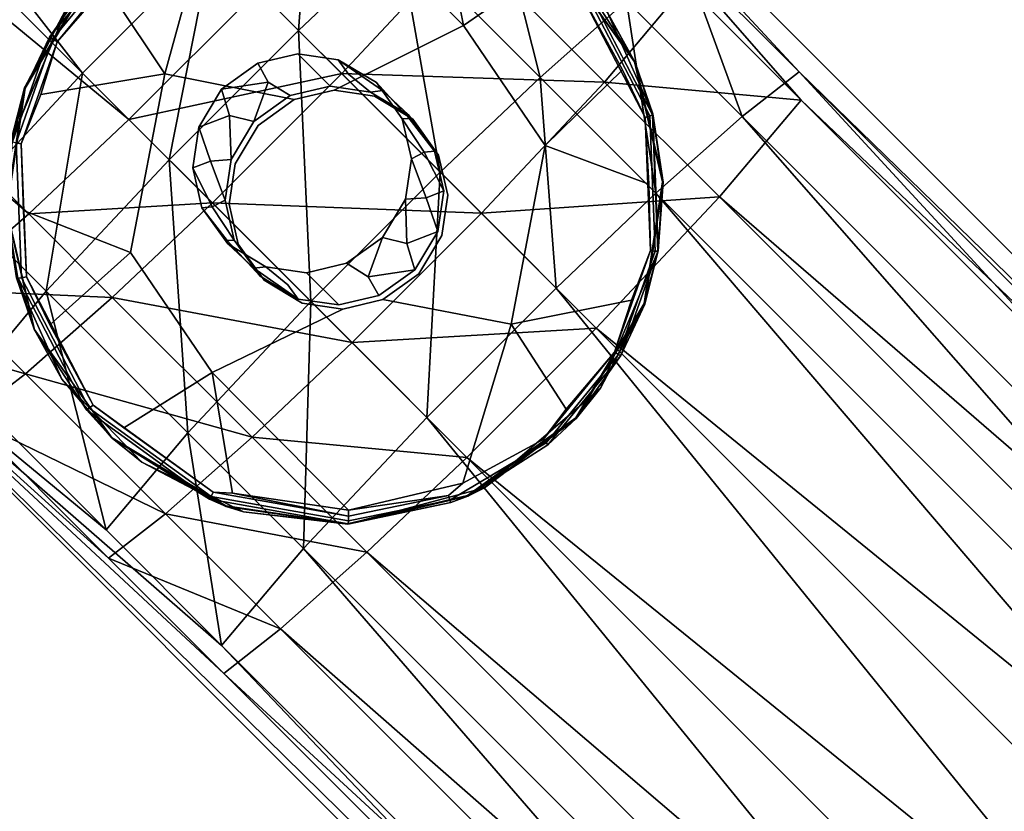
# Model space of a CAD drawing. Units: inches. Extents: x -8.1 to 14.7, y -14 to 8.1.
# Drawn here: x -3.4 to -2.7, y 2.7 to 3.3 of the extents above; entities that cross this region are included whole.
import ezdxf

# ---------------------------------------------------------------- set-up
doc = ezdxf.new("R2010")
doc.units = ezdxf.units.IN
doc.header["$MEASUREMENT"] = 0
doc.layers.add('SEAT-LEGMETAL', color=5, linetype='Continuous')
doc.layers.add('SEAT-SEAT', color=5, linetype='Continuous')

msp = doc.modelspace()

# ---------------------------------------------------------------- linework, layer by layer
at = {"layer": 'SEAT-LEGMETAL'}
for points in [[(-4.0077, 4.10058, 28.67215), (-4.10058, 4.00769, 28.67215), (-3.35434, 3.26145, 28.56042)], [(-3.26146, 3.35433, 28.56041), (-4.0077, 4.10058, 28.67215), (-3.35434, 3.26145, 28.56042)], [(-3.35434, 3.26145, 28.56042), (-4.10058, 4.00769, 28.67215), (-3.44242, 3.1668, 28.62085)], [(-4.11588, 3.88315, 29.24354), (-4.04221, 3.94933, 29.28267), (-3.321, 3.22812, 29.17468)], [(-3.321, 3.22812, 29.17468), (-4.04221, 3.94933, 29.28267), (-3.22812, 3.32101, 29.17468)], [(-4.18145, 3.83154, 29.17055), (-4.11588, 3.88315, 29.24354), (-3.39306, 3.16033, 29.13531)], [(-3.39306, 3.16033, 29.13531), (-4.11588, 3.88315, 29.24354), (-3.321, 3.22812, 29.17468)], [(-3.39306, 3.16033, 29.13531), (-3.45564, 3.10573, 29.06187), (-4.18145, 3.83154, 29.17055)], [(-2.83948, 3.26221, 28.74431), (-2.01141, 2.45683, 28.77742), (-3.1287, 3.57412, 28.87428)], [(-2.83948, 3.26221, 28.74431), (-3.1287, 3.57412, 28.87428), (-2.92248, 3.34521, 28.75219)], [(-2.83795, 3.24207, 28.97549), (-2.92065, 3.32478, 28.98335), (-3.1287, 3.57412, 28.87428)], [(-2.83795, 3.24207, 28.97549), (-3.1287, 3.57412, 28.87428), (-2.01141, 2.45683, 28.77742)], [(-3.18939, 3.42212, 28.59979), (-3.26146, 3.35433, 28.56041), (-3.19919, 3.29208, 28.5539)], [(-3.19919, 3.29208, 28.5539), (-3.12728, 3.36001, 28.59329), (-3.18939, 3.42212, 28.59979)], [(-3.0256, 3.25834, 28.58328), (-3.06498, 3.41489, 28.66675), (-3.12728, 3.36001, 28.59329)], [(-2.96348, 3.31339, 28.65676), (-3.06498, 3.41489, 28.66675), (-3.0256, 3.25834, 28.58328)], [(-3.26146, 3.35433, 28.56041), (-3.35434, 3.26145, 28.56042), (-3.29208, 3.19919, 28.5539)], [(-3.19919, 3.29208, 28.5539), (-3.26146, 3.35433, 28.56041), (-3.29208, 3.19919, 28.5539)], [(-3.16817, 3.26106, 29.16841), (-3.22812, 3.32101, 29.17468), (-3.07985, 3.35547, 29.10794)], [(-3.19919, 3.29208, 28.5539), (-3.09743, 3.19031, 28.54388), (-3.12728, 3.36001, 28.59329)], [(-3.16817, 3.26106, 29.16841), (-3.07985, 3.35547, 29.10794), (-2.97938, 3.25501, 29.09806)], [(-3.09743, 3.19031, 28.54388), (-3.0256, 3.25834, 28.58328), (-3.12728, 3.36001, 28.59329)], [(-2.97938, 3.25501, 29.09806), (-3.07985, 3.35547, 29.10794), (-2.92065, 3.32478, 28.98335)], [(-2.88036, 3.23026, 28.64887), (-2.92248, 3.34521, 28.75219), (-2.96348, 3.31339, 28.65676)], [(-2.83948, 3.26221, 28.74431), (-2.92248, 3.34521, 28.75219), (-2.88036, 3.23026, 28.64887)], [(-2.97938, 3.25501, 29.09806), (-2.92065, 3.32478, 28.98335), (-2.83795, 3.24207, 28.97549)], [(-3.321, 3.22812, 29.17468), (-3.22812, 3.32101, 29.17468), (-3.16817, 3.26106, 29.16841)], [(-2.96348, 3.31339, 28.65676), (-3.0256, 3.25834, 28.58328), (-2.94238, 3.17512, 28.57538)], [(-2.88036, 3.23026, 28.64887), (-2.96348, 3.31339, 28.65676), (-2.94238, 3.17512, 28.57538)], [(-3.19919, 3.29208, 28.5539), (-3.29208, 3.19919, 28.5539), (-3.19031, 3.09742, 28.54388)], [(-3.19031, 3.09742, 28.54388), (-3.09743, 3.19031, 28.54388), (-3.19919, 3.29208, 28.5539)], [(-3.35434, 3.26145, 28.56042), (-3.44242, 3.1668, 28.62085), (-3.3804, 3.10477, 28.61436)], [(-3.29208, 3.19919, 28.5539), (-3.35434, 3.26145, 28.56042), (-3.3804, 3.10477, 28.61436)], [(-1.98542, 2.33532, 28.57733), (-2.83948, 3.26221, 28.74431), (-2.88036, 3.23026, 28.64887)], [(-1.94585, 2.36857, 28.67287), (-2.01141, 2.45683, 28.77742), (-2.83948, 3.26221, 28.74431)], [(-1.94585, 2.36857, 28.67287), (-2.83948, 3.26221, 28.74431), (-1.98542, 2.33532, 28.57733)], [(-3.26106, 3.16817, 29.16841), (-3.321, 3.22812, 29.17468), (-3.16817, 3.26106, 29.16841)], [(-3.26106, 3.16817, 29.16841), (-3.16817, 3.26106, 29.16841), (-3.06784, 3.16073, 29.15853)], [(-3.06784, 3.16073, 29.15853), (-3.16817, 3.26106, 29.16841), (-2.97938, 3.25501, 29.09806)], [(-3.01417, 3.10704, 28.53597), (-3.0256, 3.25834, 28.58328), (-3.09743, 3.19031, 28.54388)], [(-3.06784, 3.16073, 29.15853), (-2.97938, 3.25501, 29.09806), (-2.89682, 3.17245, 29.09022)], [(-2.94238, 3.17512, 28.57538), (-3.0256, 3.25834, 28.58328), (-3.01417, 3.10704, 28.53597)], [(-2.89682, 3.17245, 29.09022), (-2.97938, 3.25501, 29.09806), (-2.83795, 3.24207, 28.97549)], [(-2.89682, 3.17245, 29.09022), (-2.83795, 3.24207, 28.97549), (-1.94749, 2.35161, 28.90431)], [(-1.94749, 2.35161, 28.90431), (-2.83795, 3.24207, 28.97549), (-2.01141, 2.45683, 28.77742)], [(-3.39306, 3.16033, 29.13531), (-3.321, 3.22812, 29.17468), (-3.26106, 3.16817, 29.16841)], [(-2.04644, 2.27917, 28.50376), (-2.88036, 3.23026, 28.64887), (-2.94238, 3.17512, 28.57538)], [(-1.98542, 2.33532, 28.57733), (-2.88036, 3.23026, 28.64887), (-2.04644, 2.27917, 28.50376)], [(-3.29208, 3.19919, 28.5539), (-3.3804, 3.10477, 28.61436), (-3.27877, 3.00315, 28.60436)], [(-3.19031, 3.09742, 28.54388), (-3.29208, 3.19919, 28.5539), (-3.27877, 3.00315, 28.60436)], [(-3.19031, 3.09742, 28.54388), (-3.10705, 3.01416, 28.53598), (-3.09743, 3.19031, 28.54388)], [(-3.10705, 3.01416, 28.53598), (-3.01417, 3.10704, 28.53597), (-3.09743, 3.19031, 28.54388)], [(-2.89682, 3.17245, 29.09022), (-2.98536, 3.07825, 29.1507), (-3.06784, 3.16073, 29.15853)], [(-2.94238, 3.17512, 28.57538), (-3.01417, 3.10704, 28.53597), (-2.11767, 2.21055, 28.46431)], [(-2.89682, 3.17245, 29.09022), (-2.00794, 2.28356, 29.01916), (-2.98536, 3.07825, 29.1507)], [(-2.04644, 2.27917, 28.50376), (-2.94238, 3.17512, 28.57538), (-2.11767, 2.21055, 28.46431)], [(-1.94749, 2.35161, 28.90431), (-2.00794, 2.28356, 29.01916), (-2.89682, 3.17245, 29.09022)], [(-3.3804, 3.10477, 28.61436), (-3.44242, 3.1668, 28.62085), (-3.43886, 3.03473, 28.72904)], [(-3.26106, 3.16817, 29.16841), (-3.33297, 3.10023, 29.12902), (-3.39306, 3.16033, 29.13531)], [(-3.26106, 3.16817, 29.16841), (-3.16073, 3.06784, 29.15853), (-3.33297, 3.10023, 29.12902)], [(-3.06784, 3.16073, 29.15853), (-3.16073, 3.06784, 29.15853), (-3.26106, 3.16817, 29.16841)], [(-3.39306, 3.16033, 29.13531), (-3.33297, 3.10023, 29.12902), (-3.45564, 3.10573, 29.06187)], [(-3.06784, 3.16073, 29.15853), (-2.98536, 3.07825, 29.1507), (-3.16073, 3.06784, 29.15853)], [(-3.25445, 2.85033, 28.71118), (-3.3375, 2.93337, 28.71907), (-3.57412, 3.1287, 28.87428)], [(-3.25445, 2.85033, 28.71118), (-3.57412, 3.1287, 28.87428), (-2.45683, 2.01141, 28.77742)], [(-3.3375, 2.93337, 28.71907), (-3.43886, 3.03473, 28.72904), (-3.57412, 3.1287, 28.87428)], [(-3.57412, 3.1287, 28.87428), (-3.43649, 3.01376, 28.96015), (-3.33567, 2.91294, 28.95023)], [(-2.45683, 2.01141, 28.77742), (-3.57412, 3.1287, 28.87428), (-2.36201, 1.93928, 28.87115)], [(-2.36201, 1.93928, 28.87115), (-3.57412, 3.1287, 28.87428), (-3.25292, 2.8302, 28.94237)], [(-3.57412, 3.1287, 28.87428), (-3.33567, 2.91294, 28.95023), (-3.25292, 2.8302, 28.94237)], [(-3.39527, 3.04536, 29.05555), (-3.49723, 3.07449, 28.9665), (-3.45564, 3.10573, 29.06187)], [(-3.33297, 3.10023, 29.12902), (-3.39527, 3.04536, 29.05555), (-3.45564, 3.10573, 29.06187)], [(-2.21056, 2.11766, 28.46431), (-3.01417, 3.10704, 28.53597), (-3.10705, 3.01416, 28.53598)], [(-2.11767, 2.21055, 28.46431), (-3.01417, 3.10704, 28.53597), (-2.21056, 2.11766, 28.46431)], [(-3.3804, 3.10477, 28.61436), (-3.43886, 3.03473, 28.72904), (-3.3375, 2.93337, 28.71907)], [(-3.23255, 2.99981, 29.11914), (-3.39527, 3.04536, 29.05555), (-3.33297, 3.10023, 29.12902)], [(-3.27877, 3.00315, 28.60436), (-3.3804, 3.10477, 28.61436), (-3.3375, 2.93337, 28.71907)], [(-3.16073, 3.06784, 29.15853), (-3.23255, 2.99981, 29.11914), (-3.33297, 3.10023, 29.12902)], [(-3.19031, 3.09742, 28.54388), (-3.27877, 3.00315, 28.60436), (-3.19558, 2.91996, 28.59646)], [(-3.19558, 2.91996, 28.59646), (-3.10705, 3.01416, 28.53598), (-3.19031, 3.09742, 28.54388)], [(-2.98536, 3.07825, 29.1507), (-3.07824, 2.98536, 29.1507), (-3.16073, 3.06784, 29.15853)], [(-2.0973, 2.19019, 29.07971), (-3.07824, 2.98536, 29.1507), (-2.98536, 3.07825, 29.1507)], [(-2.00794, 2.28356, 29.01916), (-2.0973, 2.19019, 29.07971), (-2.98536, 3.07825, 29.1507)], [(-3.39527, 3.04536, 29.05555), (-3.43649, 3.01376, 28.96015), (-3.49723, 3.07449, 28.9665)], [(-3.07824, 2.98536, 29.1507), (-3.23255, 2.99981, 29.11914), (-3.16073, 3.06784, 29.15853)], [(-3.29467, 2.94476, 29.04565), (-3.43649, 3.01376, 28.96015), (-3.39527, 3.04536, 29.05555)], [(-3.23255, 2.99981, 29.11914), (-3.29467, 2.94476, 29.04565), (-3.39527, 3.04536, 29.05555)], [(-3.33567, 2.91294, 28.95023), (-3.43649, 3.01376, 28.96015), (-3.29467, 2.94476, 29.04565)], [(-3.19558, 2.91996, 28.59646), (-2.29992, 2.0243, 28.52486), (-3.10705, 3.01416, 28.53598)], [(-2.29992, 2.0243, 28.52486), (-2.21056, 2.11766, 28.46431), (-3.10705, 3.01416, 28.53598)], [(-3.27877, 3.00315, 28.60436), (-3.3375, 2.93337, 28.71907), (-3.25445, 2.85033, 28.71118)], [(-3.15002, 2.91728, 29.11129), (-3.29467, 2.94476, 29.04565), (-3.23255, 2.99981, 29.11914)], [(-3.19558, 2.91996, 28.59646), (-3.27877, 3.00315, 28.60436), (-3.25445, 2.85033, 28.71118)], [(-3.07824, 2.98536, 29.1507), (-3.15002, 2.91728, 29.11129), (-3.23255, 2.99981, 29.11914)], [(-2.19018, 2.09731, 29.07971), (-3.15002, 2.91728, 29.11129), (-3.07824, 2.98536, 29.1507)], [(-2.0973, 2.19019, 29.07971), (-2.19018, 2.09731, 29.07971), (-3.07824, 2.98536, 29.1507)], [(-3.33567, 2.91294, 28.95023), (-3.29467, 2.94476, 29.04565), (-3.21204, 2.86214, 29.0378)], [(-3.21204, 2.86214, 29.0378), (-3.29467, 2.94476, 29.04565), (-3.15002, 2.91728, 29.11129)], [(-3.19558, 2.91996, 28.59646), (-3.25445, 2.85033, 28.71118), (-2.36037, 1.95624, 28.63971)], [(-3.21204, 2.86214, 29.0378), (-3.15002, 2.91728, 29.11129), (-2.26142, 2.02868, 29.04027)], [(-2.36037, 1.95624, 28.63971), (-2.29992, 2.0243, 28.52486), (-3.19558, 2.91996, 28.59646)], [(-2.26142, 2.02868, 29.04027), (-3.15002, 2.91728, 29.11129), (-2.19018, 2.09731, 29.07971)], [(-3.33567, 2.91294, 28.95023), (-3.21204, 2.86214, 29.0378), (-3.25292, 2.8302, 28.94237)], [(-2.32244, 1.97253, 28.96669), (-3.25292, 2.8302, 28.94237), (-3.21204, 2.86214, 29.0378)], [(-2.32244, 1.97253, 28.96669), (-3.21204, 2.86214, 29.0378), (-2.26142, 2.02868, 29.04027)], [(-2.36037, 1.95624, 28.63971), (-3.25445, 2.85033, 28.71118), (-2.45683, 2.01141, 28.77742)], [(-2.36201, 1.93928, 28.87115), (-3.25292, 2.8302, 28.94237), (-2.32244, 1.97253, 28.96669)]]:
    msp.add_3dface(points, dxfattribs=at)
at = {"layer": 'SEAT-SEAT'}
for points, invisible_edges in [([(-3.33208, 3.54849, 29.21799), (-4.20251, 4.48215, 29.36464), (-3.63938, 3.22427, 29.21799)], 15), ([(-2.57769, 4.01998, 29.21807), (-2.97469, 3.81615, 29.21801), (-2.13063, 2.73493, 29.11259)], 15), ([(-3.0426, 2.94972, 29.40025), (-4.40367, 3.24525, 29.52585), (-3.96542, 3.84306, 29.52585)], 15), ([(-2.60884, 3.30891, 29.40025), (-3.0426, 2.94972, 29.40025), (-3.96542, 3.84306, 29.52585)], 15), ([(-2.97469, 3.81615, 29.21801), (-3.33208, 3.54849, 29.21799), (-2.38563, 2.54092, 29.11258)], 15), ([(-2.13063, 2.73493, 29.11259), (-2.97469, 3.81615, 29.21801), (-2.38563, 2.54092, 29.11258)], 15), ([(-3.33208, 3.54849, 29.21799), (-3.63938, 3.22427, 29.21799), (-2.60649, 2.30857, 29.11258)], 15), ([(-2.38563, 2.54092, 29.11258), (-3.33208, 3.54849, 29.21799), (-2.60649, 2.30857, 29.11258)], 15), ([(-3.20526, 3.24526, 29.43285), (-3.26893, 3.38893, 29.44306), (-3.18282, 3.40914, 29.43981)], 13), ([(-3.20526, 3.24526, 29.43285), (-3.18282, 3.40914, 29.43981), (-3.17655, 3.252, 29.43177)], 3), ([(-3.17655, 3.252, 29.43177), (-3.18282, 3.40914, 29.43981), (-3.1474, 3.2477, 29.43012)], 3), ([(-3.1474, 3.2477, 29.43012), (-3.18282, 3.40914, 29.43981), (-3.09538, 3.39626, 29.43488)], 13), ([(-3.29535, 3.26084, 29.48869), (-3.17366, 3.24909, 29.49068), (-3.18113, 3.39685, 29.46452)], 15), ([(-3.29535, 3.26084, 29.48869), (-3.18113, 3.39685, 29.46452), (-3.26322, 3.37758, 29.46761)], 1), ([(-3.18113, 3.39685, 29.46452), (-3.17366, 3.24909, 29.49068), (-3.08073, 3.29557, 29.47983)], 1), ([(-3.1474, 3.2477, 29.43012), (-3.09538, 3.39626, 29.43488), (-3.12006, 3.23133, 29.42797)], 3), ([(-3.12006, 3.23133, 29.42797), (-3.09538, 3.39626, 29.43488), (-3.01337, 3.34715, 29.42842)], 13), ([(-3.2312, 3.22663, 29.43321), (-3.34676, 3.33305, 29.44414), (-3.26893, 3.38893, 29.44306)], 13), ([(-3.2312, 3.22663, 29.43321), (-3.26893, 3.38893, 29.44306), (-3.20526, 3.24526, 29.43285)], 3), ([(-3.08073, 3.29557, 29.47983), (-3.01963, 3.33776, 29.45365), (-3.0978, 3.38457, 29.45981)], 2), ([(-3.26322, 3.37758, 29.46761), (-3.33739, 3.32433, 29.46864), (-3.29535, 3.26084, 29.48869)], 1), ([(-3.32557, 3.35124, 29.45698), (-3.37806, 3.2871, 29.45641), (-3.32385, 3.34927, 29.46192)], 2), ([(-3.32385, 3.34927, 29.46192), (-3.37806, 3.2871, 29.45641), (-3.37584, 3.28575, 29.46136)], 1), ([(-3.32385, 3.34927, 29.46192), (-3.37584, 3.28575, 29.46136), (-3.32129, 3.34633, 29.46594)], 2), ([(-3.32129, 3.34633, 29.46594), (-3.37584, 3.28575, 29.46136), (-3.37248, 3.28379, 29.46538)], 1), ([(-3.12006, 3.23133, 29.42797), (-3.01337, 3.34715, 29.42842), (-3.10151, 3.20543, 29.42578)], 3), ([(-3.10151, 3.20543, 29.42578), (-3.01337, 3.34715, 29.42842), (-2.95769, 3.26946, 29.42185)], 13), ([(-3.24763, 3.19925, 29.43267), (-3.39607, 3.25092, 29.44253), (-3.34676, 3.33305, 29.44414)], 13), ([(-3.24763, 3.19925, 29.43267), (-3.34676, 3.33305, 29.44414), (-3.2312, 3.22663, 29.43321)], 3), ([(-2.96654, 3.26371, 29.44739), (-3.01963, 3.33776, 29.45365), (-3.08073, 3.29557, 29.47983)], 13), ([(-3.01963, 3.33776, 29.45365), (-2.96654, 3.26371, 29.44739), (-2.99796, 3.32172, 29.4488)], 1), ([(-2.99543, 3.32427, 29.44452), (-2.94683, 3.23069, 29.43752), (-2.99396, 3.326, 29.4394)], 2), ([(-2.99396, 3.326, 29.4394), (-2.94683, 3.23069, 29.43752), (-2.94489, 3.23151, 29.43233)], 1), ([(-3.29535, 3.26084, 29.48869), (-3.33739, 3.32433, 29.46864), (-3.38438, 3.24604, 29.4671)], 2), ([(-3.33739, 3.32433, 29.46864), (-3.37248, 3.28379, 29.46538), (-3.38438, 3.24604, 29.4671)], 12), ([(-2.99796, 3.32172, 29.4488), (-2.95011, 3.22958, 29.44191), (-2.99543, 3.32427, 29.44452)], 2), ([(-2.99543, 3.32427, 29.44452), (-2.95011, 3.22958, 29.44191), (-2.94683, 3.23069, 29.43752)], 1), ([(-2.60884, 3.30891, 29.40025), (-2.33468, 2.9626, 29.36831), (-3.0426, 2.94972, 29.40025)], 15), ([(-3.08073, 3.29557, 29.47983), (-3.17366, 3.24909, 29.49068), (-3.1445, 3.2448, 29.48903)], 12), ([(-3.08073, 3.29557, 29.47983), (-3.1445, 3.2448, 29.48903), (-3.11717, 3.22843, 29.48688)], 13), ([(-3.11717, 3.22843, 29.48688), (-3.09861, 3.20253, 29.48469), (-3.08073, 3.29557, 29.47983)], 14), ([(-3.08073, 3.29557, 29.47983), (-3.09861, 3.20253, 29.48469), (-3.02204, 3.20931, 29.47269)], 3), ([(-3.08073, 3.29557, 29.47983), (-3.02204, 3.20931, 29.47269), (-2.96654, 3.26371, 29.44739)], 12), ([(-3.37806, 3.2871, 29.45641), (-3.40459, 3.21207, 29.45402), (-3.37584, 3.28575, 29.46136)], 2), ([(-3.37584, 3.28575, 29.46136), (-3.40459, 3.21207, 29.45402), (-3.40211, 3.21144, 29.45899)], 1), ([(-3.37584, 3.28575, 29.46136), (-3.40211, 3.21144, 29.45899), (-3.37248, 3.28379, 29.46538)], 2), ([(-3.37248, 3.28379, 29.46538), (-3.40211, 3.21144, 29.45899), (-3.39834, 3.21063, 29.46305)], 1), ([(-3.19976, 3.27521, 28.96047), (-3.22847, 3.26847, 28.96155), (-3.17655, 3.252, 29.43177)], 2), ([(-3.1935, 3.11806, 28.95242), (-3.22847, 3.26847, 28.96155), (-3.19976, 3.27521, 28.96047)], 13), ([(-3.1935, 3.11806, 28.95242), (-3.19976, 3.27521, 28.96047), (-3.16479, 3.1248, 28.95134)], 3), ([(-3.16479, 3.1248, 28.95134), (-3.19976, 3.27521, 28.96047), (-3.17062, 3.27091, 28.95882)], 13), ([(-3.19976, 3.27521, 28.96047), (-3.17655, 3.252, 29.43177), (-3.16324, 3.26064, 29.19474)], 14), ([(-3.17062, 3.27091, 28.95882), (-3.19976, 3.27521, 28.96047), (-3.16324, 3.26064, 29.19474)], 2), ([(-3.22847, 3.26847, 28.96155), (-3.22264, 3.12235, 28.95407), (-3.25441, 3.24984, 28.96191)], 3), ([(-3.17655, 3.252, 29.43177), (-3.22847, 3.26847, 28.96155), (-3.22092, 3.25492, 29.1973)], 13), ([(-3.22264, 3.12235, 28.95407), (-3.22847, 3.26847, 28.96155), (-3.1935, 3.11806, 28.95242)], 3), ([(-3.16479, 3.1248, 28.95134), (-3.17062, 3.27091, 28.95882), (-3.13885, 3.14342, 28.95098)], 3), ([(-3.13885, 3.14342, 28.95098), (-3.17062, 3.27091, 28.95882), (-3.14328, 3.25454, 28.95667)], 13), ([(-3.13886, 3.24881, 29.19296), (-3.17062, 3.27091, 28.95882), (-3.16324, 3.26064, 29.19474)], 12), ([(-3.10151, 3.20543, 29.42578), (-2.95769, 3.26946, 29.42185), (-3.09484, 3.17674, 29.42404)], 3), ([(-3.09484, 3.17674, 29.42404), (-2.95769, 3.26946, 29.42185), (-2.93767, 3.18339, 29.41663)], 13), ([(-2.96654, 3.26371, 29.44739), (-3.02204, 3.20931, 29.47269), (-2.94747, 3.18168, 29.44241)], 12), ([(-2.96654, 3.26371, 29.44739), (-2.94747, 3.18168, 29.44241), (-2.95011, 3.22958, 29.44191)], 1), ([(-3.29535, 3.26084, 29.48869), (-3.38438, 3.24604, 29.4671), (-3.31984, 3.13257, 29.48358)], 2), ([(-3.31984, 3.13257, 29.48358), (-3.24473, 3.19635, 29.49159), (-3.29535, 3.26084, 29.48869)], 3), ([(-3.20236, 3.24235, 29.49176), (-3.17366, 3.24909, 29.49068), (-3.29535, 3.26084, 29.48869)], 2), ([(-3.29535, 3.26084, 29.48869), (-3.24473, 3.19635, 29.49159), (-3.22829, 3.22373, 29.49212)], 13), ([(-3.29535, 3.26084, 29.48869), (-3.22829, 3.22373, 29.49212), (-3.20236, 3.24235, 29.49176)], 1), ([(-3.25441, 3.24984, 28.96191), (-3.24869, 3.23104, 29.1975), (-3.22092, 3.25492, 29.1973)], 2), ([(-3.2312, 3.22663, 29.43321), (-3.22092, 3.25492, 29.1973), (-3.24869, 3.23104, 29.1975)], 2), ([(-3.17655, 3.252, 29.43177), (-3.22092, 3.25492, 29.1973), (-3.20526, 3.24526, 29.43285)], 1), ([(-3.16324, 3.26064, 29.19474), (-3.17655, 3.252, 29.43177), (-3.1474, 3.2477, 29.43012)], 1), ([(-3.16324, 3.26064, 29.19474), (-3.1474, 3.2477, 29.43012), (-3.13886, 3.24881, 29.19296)], 12), ([(-3.13885, 3.14342, 28.95098), (-3.14328, 3.25454, 28.95667), (-3.1224, 3.1708, 28.95152)], 3), ([(-3.1224, 3.1708, 28.95152), (-3.14328, 3.25454, 28.95667), (-3.11805, 3.19995, 28.95274)], 3), ([(-3.11805, 3.19995, 28.95274), (-3.14328, 3.25454, 28.95667), (-3.12471, 3.22864, 28.95448)], 1), ([(-3.11967, 3.22892, 29.19104), (-3.14328, 3.25454, 28.95667), (-3.13886, 3.24881, 29.19296)], 12), ([(-3.252, 3.1701, 29.43145), (-3.40916, 3.16345, 29.43887), (-3.39607, 3.25092, 29.44253)], 13), ([(-3.252, 3.1701, 29.43145), (-3.39607, 3.25092, 29.44253), (-3.24763, 3.19925, 29.43267)], 3), ([(-3.25441, 3.24984, 28.96191), (-3.24997, 3.13872, 28.95622), (-3.27085, 3.22247, 28.96137)], 3), ([(-3.25441, 3.24984, 28.96191), (-3.22264, 3.12235, 28.95407), (-3.24997, 3.13872, 28.95622)], 13), ([(-3.19653, 3.09624, 29.48428), (-3.17366, 3.24909, 29.49068), (-3.20236, 3.24235, 29.49176)], 13), ([(-3.16739, 3.09194, 29.48263), (-3.17366, 3.24909, 29.49068), (-3.19653, 3.09624, 29.48428)], 3), ([(-3.16739, 3.09194, 29.48263), (-3.1445, 3.2448, 29.48903), (-3.17366, 3.24909, 29.49068)], 13), ([(-3.13886, 3.24881, 29.19296), (-3.12006, 3.23133, 29.42797), (-3.11967, 3.22892, 29.19104)], 12), ([(-4.40367, 3.24525, 29.52585), (-3.37652, 2.49644, 29.40025), (-4.63186, 2.72747, 29.52585)], 15), ([(-3.0426, 2.94972, 29.40025), (-3.37652, 2.49644, 29.40025), (-4.40367, 3.24525, 29.52585)], 15), ([(-3.38438, 3.24604, 29.4671), (-3.39834, 3.21063, 29.46305), (-3.39687, 3.16268, 29.46361)], 12), ([(-3.31984, 3.13257, 29.48358), (-3.38438, 3.24604, 29.4671), (-3.39687, 3.16268, 29.46361)], 3), ([(-3.22387, 3.11261, 29.48643), (-3.20236, 3.24235, 29.49176), (-3.22829, 3.22373, 29.49212)], 13), ([(-3.19653, 3.09624, 29.48428), (-3.20236, 3.24235, 29.49176), (-3.22387, 3.11261, 29.48643)], 3), ([(-3.13867, 3.09868, 29.48155), (-3.1445, 3.2448, 29.48903), (-3.16739, 3.09194, 29.48263)], 3), ([(-3.1445, 3.2448, 29.48903), (-3.13867, 3.09868, 29.48155), (-3.11717, 3.22843, 29.48688)], 3), ([(-3.27085, 3.22247, 28.96137), (-3.26254, 3.19816, 29.19656), (-3.24869, 3.23104, 29.1975)], 2), ([(-3.24763, 3.19925, 29.43267), (-3.24869, 3.23104, 29.1975), (-3.26254, 3.19816, 29.19656)], 2), ([(-3.11717, 3.22843, 29.48688), (-3.13867, 3.09868, 29.48155), (-3.11274, 3.11731, 29.48119)], 13), ([(-3.10882, 3.20466, 29.18931), (-3.12471, 3.22864, 28.95448), (-3.11967, 3.22892, 29.19104)], 12), ([(-3.11967, 3.22892, 29.19104), (-3.10151, 3.20543, 29.42578), (-3.10882, 3.20466, 29.18931)], 12), ([(-3.11717, 3.22843, 29.48688), (-3.11274, 3.11731, 29.48119), (-3.09861, 3.20253, 29.48469)], 3), ([(-2.95011, 3.22958, 29.44191), (-2.9463, 3.13402, 29.43701), (-2.94683, 3.23069, 29.43752)], 2), ([(-2.94683, 3.23069, 29.43752), (-2.94296, 3.13362, 29.43254), (-2.94489, 3.23151, 29.43233)], 2), ([(-2.94683, 3.23069, 29.43752), (-2.9463, 3.13402, 29.43701), (-2.94296, 3.13362, 29.43254)], 1), ([(-2.94489, 3.23151, 29.43233), (-2.94296, 3.13362, 29.43254), (-2.94098, 3.1335, 29.42731)], 1), ([(-3.63938, 3.22427, 29.21799), (-3.76967, 3.04646, 29.21801), (-2.70101, 2.18175, 29.11259)], 15), ([(-2.60649, 2.30857, 29.11258), (-3.63938, 3.22427, 29.21799), (-2.70101, 2.18175, 29.11259)], 15), ([(-3.27085, 3.22247, 28.96137), (-3.24997, 3.13872, 28.95622), (-3.27521, 3.19331, 28.96015)], 3), ([(-3.24243, 3.13851, 29.48862), (-3.22829, 3.22373, 29.49212), (-3.24909, 3.1672, 29.49037)], 3), ([(-3.24909, 3.1672, 29.49037), (-3.22829, 3.22373, 29.49212), (-3.24473, 3.19635, 29.49159)], 1), ([(-3.22387, 3.11261, 29.48643), (-3.22829, 3.22373, 29.49212), (-3.24243, 3.13851, 29.48862)], 3), ([(-3.40211, 3.21144, 29.45899), (-3.40068, 3.11406, 29.449), (-3.39824, 3.11437, 29.45402)], 1), ([(-3.40211, 3.21144, 29.45899), (-3.39824, 3.11437, 29.45402), (-3.39834, 3.21063, 29.46305)], 2), ([(-3.39834, 3.21063, 29.46305), (-3.39824, 3.11437, 29.45402), (-3.39454, 3.11506, 29.45815)], 1), ([(-3.10752, 3.17189, 29.18763), (-3.11805, 3.19995, 28.95274), (-3.10882, 3.20466, 29.18931)], 12), ([(-3.10882, 3.20466, 29.18931), (-3.09484, 3.17674, 29.42404), (-3.10752, 3.17189, 29.18763)], 12), ([(-3.09194, 3.17384, 29.48295), (-3.02204, 3.20931, 29.47269), (-3.09861, 3.20253, 29.48469)], 3), ([(-3.0963, 3.14469, 29.48173), (-3.04653, 3.08103, 29.46758), (-3.02204, 3.20931, 29.47269)], 13), ([(-3.0963, 3.14469, 29.48173), (-3.02204, 3.20931, 29.47269), (-3.09194, 3.17384, 29.48295)], 3), ([(-2.95996, 3.09831, 29.43892), (-3.02204, 3.20931, 29.47269), (-3.04653, 3.08103, 29.46758)], 1), ([(-2.94747, 3.18168, 29.44241), (-3.02204, 3.20931, 29.47269), (-2.95996, 3.09831, 29.43892)], 14), ([(-3.27521, 3.19331, 28.96015), (-3.26123, 3.16539, 29.19488), (-3.26254, 3.19816, 29.19656)], 2), ([(-3.252, 3.1701, 29.43145), (-3.26254, 3.19816, 29.19656), (-3.26123, 3.16539, 29.19488)], 2), ([(-3.09861, 3.20253, 29.48469), (-3.11274, 3.11731, 29.48119), (-3.09194, 3.17384, 29.48295)], 3), ([(-3.31984, 3.13257, 29.48358), (-3.24909, 3.1672, 29.49037), (-3.24473, 3.19635, 29.49159)], 13), ([(-3.27521, 3.19331, 28.96015), (-3.24997, 3.13872, 28.95622), (-3.26854, 3.16462, 28.95841)], 1), ([(-3.09484, 3.17674, 29.42404), (-2.93767, 3.18339, 29.41663), (-2.95077, 3.09592, 29.41296)], 13), ([(-3.09484, 3.17674, 29.42404), (-2.95077, 3.09592, 29.41296), (-3.0992, 3.14759, 29.42282)], 3), ([(-2.94747, 3.18168, 29.44241), (-2.95996, 3.09831, 29.43892), (-2.9463, 3.13402, 29.43701)], 1), ([(-3.252, 3.1701, 29.43145), (-3.38915, 3.07738, 29.43364), (-3.40916, 3.16345, 29.43887)], 13), ([(-3.24532, 3.14141, 29.42971), (-3.38915, 3.07738, 29.43364), (-3.252, 3.1701, 29.43145)], 3), ([(-3.12136, 3.13902, 29.18669), (-3.1224, 3.1708, 28.95152), (-3.10752, 3.17189, 29.18763)], 12), ([(-3.10752, 3.17189, 29.18763), (-3.0992, 3.14759, 29.42282), (-3.12136, 3.13902, 29.18669)], 12), ([(-3.09194, 3.17384, 29.48295), (-3.11274, 3.11731, 29.48119), (-3.0963, 3.14469, 29.48173)], 1), ([(-3.31984, 3.13257, 29.48358), (-3.39687, 3.16268, 29.46361), (-3.3778, 3.08064, 29.45863)], 2), ([(-3.39687, 3.16268, 29.46361), (-3.39454, 3.11506, 29.45815), (-3.3778, 3.08064, 29.45863)], 12), ([(-3.31984, 3.13257, 29.48358), (-3.24243, 3.13851, 29.48862), (-3.24909, 3.1672, 29.49037)], 13), ([(-3.26854, 3.16462, 28.95841), (-3.2504, 3.14114, 29.19315), (-3.26123, 3.16539, 29.19488)], 2), ([(-3.24532, 3.14141, 29.42971), (-3.26123, 3.16539, 29.19488), (-3.2504, 3.14114, 29.19315)], 2), ([(-3.24532, 3.14141, 29.42971), (-3.33347, 2.99969, 29.42707), (-3.38915, 3.07738, 29.43364)], 13), ([(-3.22677, 3.11551, 29.42752), (-3.33347, 2.99969, 29.42707), (-3.24532, 3.14141, 29.42971)], 3), ([(-3.22677, 3.11551, 29.42752), (-3.2504, 3.14114, 29.19315), (-3.23119, 3.12124, 29.19123)], 2), ([(-3.24997, 3.13872, 28.95622), (-3.23119, 3.12124, 29.19123), (-3.2504, 3.14114, 29.19315)], 2), ([(-3.14914, 3.11513, 29.18688), (-3.13885, 3.14342, 28.95098), (-3.12136, 3.13902, 29.18669)], 12), ([(-3.0992, 3.14759, 29.42282), (-3.00007, 3.01379, 29.41135), (-3.11564, 3.12021, 29.42228)], 3), ([(-3.11274, 3.11731, 29.48119), (-3.04653, 3.08103, 29.46758), (-3.0963, 3.14469, 29.48173)], 3), ([(-3.0992, 3.14759, 29.42282), (-2.95077, 3.09592, 29.41296), (-3.00007, 3.01379, 29.41135)], 13), ([(-3.26114, 3.04631, 29.47644), (-3.24243, 3.13851, 29.48862), (-3.31984, 3.13257, 29.48358)], 3), ([(-3.26114, 3.04631, 29.47644), (-3.22387, 3.11261, 29.48643), (-3.24243, 3.13851, 29.48862)], 13), ([(-3.12136, 3.13902, 29.18669), (-3.11564, 3.12021, 29.42228), (-3.14914, 3.11513, 29.18688)], 12), ([(-2.9463, 3.13402, 29.43701), (-2.97216, 3.06086, 29.43468), (-2.94296, 3.13362, 29.43254)], 2), ([(-3.31984, 3.13257, 29.48358), (-3.3778, 3.08064, 29.45863), (-3.26114, 3.04631, 29.47644)], 2), ([(-2.94296, 3.13362, 29.43254), (-2.97216, 3.06086, 29.43468), (-2.96923, 3.05932, 29.43018)], 1), ([(-2.94296, 3.13362, 29.43254), (-2.96923, 3.05932, 29.43018), (-2.94098, 3.1335, 29.42731)], 2), ([(-2.94098, 3.1335, 29.42731), (-2.96923, 3.05932, 29.43018), (-2.96751, 3.05847, 29.42493)], 1), ([(-3.22264, 3.12235, 28.95407), (-3.20682, 3.10941, 29.18944), (-3.23119, 3.12124, 29.19123)], 2), ([(-3.19943, 3.09914, 29.42537), (-3.23119, 3.12124, 29.19123), (-3.20682, 3.10941, 29.18944)], 2), ([(-3.1935, 3.11806, 28.95242), (-3.20682, 3.10941, 29.18944), (-3.22264, 3.12235, 28.95407)], 1), ([(-3.1935, 3.11806, 28.95242), (-3.16479, 3.1248, 28.95134), (-3.17029, 3.09485, 29.42372)], 2), ([(-3.17029, 3.09485, 29.42372), (-3.16479, 3.1248, 28.95134), (-3.14914, 3.11513, 29.18688)], 13), ([(-3.0779, 2.95792, 29.41243), (-3.14158, 3.10159, 29.42264), (-3.11564, 3.12021, 29.42228)], 13), ([(-3.11564, 3.12021, 29.42228), (-3.00007, 3.01379, 29.41135), (-3.0779, 2.95792, 29.41243)], 13), ([(-3.40068, 3.11406, 29.449), (-3.35161, 3.01957, 29.44193), (-3.39824, 3.11437, 29.45402)], 2), ([(-3.39824, 3.11437, 29.45402), (-3.34964, 3.02079, 29.44702), (-3.39454, 3.11506, 29.45815)], 2), ([(-3.39824, 3.11437, 29.45402), (-3.35161, 3.01957, 29.44193), (-3.34964, 3.02079, 29.44702)], 1), ([(-3.39454, 3.11506, 29.45815), (-3.34964, 3.02079, 29.44702), (-3.34669, 3.02293, 29.45126)], 1), ([(-3.22677, 3.11551, 29.42752), (-3.25146, 2.95058, 29.42061), (-3.33347, 2.99969, 29.42707)], 13), ([(-3.19653, 3.09624, 29.48428), (-3.22387, 3.11261, 29.48643), (-3.26114, 3.04631, 29.47644)], 14), ([(-3.19943, 3.09914, 29.42537), (-3.25146, 2.95058, 29.42061), (-3.22677, 3.11551, 29.42752)], 3), ([(-3.17029, 3.09485, 29.42372), (-3.20682, 3.10941, 29.18944), (-3.1935, 3.11806, 28.95242)], 3), ([(-3.14914, 3.11513, 29.18688), (-3.14158, 3.10159, 29.42264), (-3.17029, 3.09485, 29.42372)], 12), ([(-3.13867, 3.09868, 29.48155), (-3.04653, 3.08103, 29.46758), (-3.11274, 3.11731, 29.48119)], 2), ([(-3.19943, 3.09914, 29.42537), (-3.20682, 3.10941, 29.18944), (-3.17029, 3.09485, 29.42372)], 2), ([(-3.25146, 2.95058, 29.42061), (-3.19943, 3.09914, 29.42537), (-3.16402, 2.9377, 29.41567)], 3), ([(-3.16402, 2.9377, 29.41567), (-3.19943, 3.09914, 29.42537), (-3.17029, 3.09485, 29.42372)], 13), ([(-3.0779, 2.95792, 29.41243), (-3.17029, 3.09485, 29.42372), (-3.14158, 3.10159, 29.42264)], 13), ([(-3.16739, 3.09194, 29.48263), (-3.04653, 3.08103, 29.46758), (-3.13867, 3.09868, 29.48155)], 1), ([(-3.26114, 3.04631, 29.47644), (-3.16739, 3.09194, 29.48263), (-3.19653, 3.09624, 29.48428)], 12), ([(-3.26114, 3.04631, 29.47644), (-3.16322, 2.9475, 29.4415), (-3.16739, 3.09194, 29.48263)], 2), ([(-3.16402, 2.9377, 29.41567), (-3.17029, 3.09485, 29.42372), (-3.0779, 2.95792, 29.41243)], 3), ([(-3.16322, 2.9475, 29.4415), (-3.04653, 3.08103, 29.46758), (-3.16739, 3.09194, 29.48263)], 15), ([(-2.95996, 3.09831, 29.43892), (-3.04653, 3.08103, 29.46758), (-3.00695, 3.02002, 29.43738)], 12), ([(-2.95996, 3.09831, 29.43892), (-3.00695, 3.02002, 29.43738), (-2.97216, 3.06086, 29.43468)], 1), ([(-3.26114, 3.04631, 29.47644), (-3.3778, 3.08064, 29.45863), (-3.32471, 3.00659, 29.45237)], 3), ([(-3.3778, 3.08064, 29.45863), (-3.34669, 3.02293, 29.45126), (-3.32471, 3.00659, 29.45237)], 12), ([(-3.08114, 2.96677, 29.43841), (-3.04653, 3.08103, 29.46758), (-3.16322, 2.9475, 29.4415)], 2), ([(-3.00695, 3.02002, 29.43738), (-3.04653, 3.08103, 29.46758), (-3.08114, 2.96677, 29.43841)], 12), ([(-2.97216, 3.06086, 29.43468), (-3.02335, 2.99832, 29.43412), (-2.96923, 3.05932, 29.43018)], 2), ([(-2.96923, 3.05932, 29.43018), (-3.02335, 2.99832, 29.43412), (-3.02122, 2.99579, 29.42961)], 1), ([(-2.96923, 3.05932, 29.43018), (-3.02122, 2.99579, 29.42961), (-2.96751, 3.05847, 29.42493)], 2), ([(-2.96751, 3.05847, 29.42493), (-3.02122, 2.99579, 29.42961), (-3.02, 2.99433, 29.42435)], 1), ([(-3.76967, 3.04646, 29.21801), (-3.89614, 2.83776, 29.21803), (-2.79362, 2.03316, 29.1126)], 15), ([(-2.70101, 2.18175, 29.11259), (-3.76967, 3.04646, 29.21801), (-2.79362, 2.03316, 29.1126)], 15), ([(-3.26114, 3.04631, 29.47644), (-3.32471, 3.00659, 29.45237), (-3.24655, 2.95978, 29.44621)], 2), ([(-3.35161, 3.01957, 29.44193), (-3.26311, 2.9554, 29.43441), (-3.34964, 3.02079, 29.44702)], 2), ([(-3.34964, 3.02079, 29.44702), (-3.262, 2.95724, 29.43957), (-3.34669, 3.02293, 29.45126)], 2), ([(-3.34964, 3.02079, 29.44702), (-3.26311, 2.9554, 29.43441), (-3.262, 2.95724, 29.43957)], 1), ([(-3.34669, 3.02293, 29.45126), (-3.262, 2.95724, 29.43957), (-3.2604, 2.96036, 29.44393)], 1), ([(-3.00695, 3.02002, 29.43738), (-3.08114, 2.96677, 29.43841), (-3.02335, 2.99832, 29.43412)], 1), ([(-3.32471, 3.00659, 29.45237), (-3.2604, 2.96036, 29.44393), (-3.24655, 2.95978, 29.44621)], 12), ([(-3.02335, 2.99832, 29.43412), (-3.08114, 2.96677, 29.43841), (-3.09145, 2.95792, 29.43549)], 12), ([(-3.02335, 2.99832, 29.43412), (-3.09145, 2.95792, 29.43549), (-3.02122, 2.99579, 29.42961)], 3), ([(-3.02122, 2.99579, 29.42961), (-3.09145, 2.95792, 29.43549), (-3.09039, 2.95475, 29.431)], 1), ([(-3.02122, 2.99579, 29.42961), (-3.09039, 2.95475, 29.431), (-3.02, 2.99433, 29.42435)], 2), ([(-3.02, 2.99433, 29.42435), (-3.09039, 2.95475, 29.431), (-3.08984, 2.95289, 29.42575)], 13), ([(-3.08984, 2.95289, 29.42575), (-3.07753, 2.95754, 29.42004), (-3.02, 2.99433, 29.42435)], 12), ([(-3.26311, 2.9554, 29.43441), (-3.16342, 2.93779, 29.42863), (-3.262, 2.95724, 29.43957)], 2), ([(-3.262, 2.95724, 29.43957), (-3.16326, 2.9398, 29.43385), (-3.2604, 2.96036, 29.44393)], 2), ([(-3.262, 2.95724, 29.43957), (-3.16342, 2.93779, 29.42863), (-3.16326, 2.9398, 29.43385)], 1), ([(-3.2604, 2.96036, 29.44393), (-3.16326, 2.9398, 29.43385), (-3.16319, 2.94319, 29.43829)], 1), ([(-3.09145, 2.95792, 29.43549), (-3.16319, 2.94319, 29.43829), (-3.09039, 2.95475, 29.431)], 2), ([(-3.0426, 2.94972, 29.40025), (-2.33468, 2.9626, 29.36831), (-2.72305, 2.63976, 29.36831)], 15), ([(-2.33468, 2.9626, 29.36831), (-1.36756, 1.74814, 29.29105), (-2.72305, 2.63976, 29.36831)], 15), ([(-3.08984, 2.95289, 29.42575), (-3.16326, 2.9398, 29.43385), (-3.16342, 2.93779, 29.42863)], 1), ([(-3.09039, 2.95475, 29.431), (-3.16319, 2.94319, 29.43829), (-3.16326, 2.9398, 29.43385)], 1), ([(-3.09039, 2.95475, 29.431), (-3.16326, 2.9398, 29.43385), (-3.08984, 2.95289, 29.42575)], 2), ([(-3.0426, 2.94972, 29.40025), (-2.72305, 2.63976, 29.36831), (-3.37652, 2.49644, 29.40025)], 15), ([(-3.89614, 2.83776, 29.21803), (-4.00291, 2.61824, 29.21807), (-2.87288, 1.877, 29.11261)], 15), ([(-2.79362, 2.03316, 29.1126), (-3.89614, 2.83776, 29.21803), (-2.87288, 1.877, 29.11261)], 15)]:
    msp.add_3dface(points, dxfattribs=dict(at, invisible_edges=invisible_edges))
for points in [[(-3.08073, 3.29557, 29.47983), (-3.0978, 3.38457, 29.45981), (-3.18113, 3.39685, 29.46452)], [(-3.34639, 3.33268, 29.45176), (-3.37806, 3.2871, 29.45641), (-3.32557, 3.35124, 29.45698)], [(-3.33739, 3.32433, 29.46864), (-3.32129, 3.34633, 29.46594), (-3.37248, 3.28379, 29.46538)], [(-2.95769, 3.26946, 29.42185), (-3.01337, 3.34715, 29.42842), (-2.97714, 3.3049, 29.42837)], [(-2.97714, 3.3049, 29.42837), (-3.01298, 3.34678, 29.43603), (-2.95731, 3.26908, 29.42946)], [(-2.99396, 3.326, 29.4394), (-2.95731, 3.26908, 29.42946), (-3.01298, 3.34678, 29.43603)], [(-3.39607, 3.25092, 29.44253), (-3.36424, 3.31126, 29.44775), (-3.34676, 3.33305, 29.44414)], [(-3.34639, 3.33268, 29.45176), (-3.36424, 3.31126, 29.44775), (-3.39569, 3.25055, 29.45014)], [(-3.39569, 3.25055, 29.45014), (-3.37806, 3.2871, 29.45641), (-3.34639, 3.33268, 29.45176)], [(-2.94489, 3.23151, 29.43233), (-2.95731, 3.26908, 29.42946), (-2.99396, 3.326, 29.4394)], [(-2.99796, 3.32172, 29.4488), (-2.96654, 3.26371, 29.44739), (-2.95011, 3.22958, 29.44191)], [(-3.39569, 3.25055, 29.45014), (-3.36424, 3.31126, 29.44775), (-3.40576, 3.21264, 29.44494)], [(-3.39607, 3.25092, 29.44253), (-3.40576, 3.21264, 29.44494), (-3.36424, 3.31126, 29.44775)], [(-2.97714, 3.3049, 29.42837), (-2.95731, 3.26908, 29.42946), (-2.94462, 3.23214, 29.42319)], [(-2.94462, 3.23214, 29.42319), (-2.95769, 3.26946, 29.42185), (-2.97714, 3.3049, 29.42837)], [(-3.39569, 3.25055, 29.45014), (-3.40459, 3.21207, 29.45402), (-3.37806, 3.2871, 29.45641)], [(-3.38438, 3.24604, 29.4671), (-3.37248, 3.28379, 29.46538), (-3.39834, 3.21063, 29.46305)], [(-3.25441, 3.24984, 28.96191), (-3.22092, 3.25492, 29.1973), (-3.22847, 3.26847, 28.96155)], [(-3.14328, 3.25454, 28.95667), (-3.17062, 3.27091, 28.95882), (-3.13886, 3.24881, 29.19296)], [(-2.93767, 3.18339, 29.41663), (-2.95769, 3.26946, 29.42185), (-2.94462, 3.23214, 29.42319)], [(-2.94462, 3.23214, 29.42319), (-2.95731, 3.26908, 29.42946), (-2.9373, 3.18301, 29.42424)], [(-2.94489, 3.23151, 29.43233), (-2.9373, 3.18301, 29.42424), (-2.95731, 3.26908, 29.42946)], [(-3.20526, 3.24526, 29.43285), (-3.22092, 3.25492, 29.1973), (-3.2312, 3.22663, 29.43321)], [(-3.12471, 3.22864, 28.95448), (-3.14328, 3.25454, 28.95667), (-3.11967, 3.22892, 29.19104)], [(-3.40916, 3.16345, 29.43887), (-3.40576, 3.21264, 29.44494), (-3.39607, 3.25092, 29.44253)], [(-3.39569, 3.25055, 29.45014), (-3.40576, 3.21264, 29.44494), (-3.40879, 3.16308, 29.44647)], [(-3.40879, 3.16308, 29.44647), (-3.40459, 3.21207, 29.45402), (-3.39569, 3.25055, 29.45014)], [(-3.27085, 3.22247, 28.96137), (-3.24869, 3.23104, 29.1975), (-3.25441, 3.24984, 28.96191)], [(-3.13886, 3.24881, 29.19296), (-3.1474, 3.2477, 29.43012), (-3.12006, 3.23133, 29.42797)], [(-3.2312, 3.22663, 29.43321), (-3.24869, 3.23104, 29.1975), (-3.24763, 3.19925, 29.43267)], [(-3.11805, 3.19995, 28.95274), (-3.12471, 3.22864, 28.95448), (-3.10882, 3.20466, 29.18931)], [(-3.11967, 3.22892, 29.19104), (-3.12006, 3.23133, 29.42797), (-3.10151, 3.20543, 29.42578)], [(-2.95011, 3.22958, 29.44191), (-2.94747, 3.18168, 29.44241), (-2.9463, 3.13402, 29.43701)], [(-2.94098, 3.1335, 29.42731), (-2.9373, 3.18301, 29.42424), (-2.94489, 3.23151, 29.43233)], [(-2.94462, 3.23214, 29.42319), (-2.9373, 3.18301, 29.42424), (-2.94071, 3.13382, 29.41815)], [(-2.94071, 3.13382, 29.41815), (-2.93767, 3.18339, 29.41663), (-2.94462, 3.23214, 29.42319)], [(-3.27521, 3.19331, 28.96015), (-3.26254, 3.19816, 29.19656), (-3.27085, 3.22247, 28.96137)], [(-3.39687, 3.16268, 29.46361), (-3.39834, 3.21063, 29.46305), (-3.39454, 3.11506, 29.45815)], [(-3.10882, 3.20466, 29.18931), (-3.10151, 3.20543, 29.42578), (-3.09484, 3.17674, 29.42404)], [(-3.24763, 3.19925, 29.43267), (-3.26254, 3.19816, 29.19656), (-3.252, 3.1701, 29.43145)], [(-3.1224, 3.1708, 28.95152), (-3.11805, 3.19995, 28.95274), (-3.10752, 3.17189, 29.18763)], [(-3.26854, 3.16462, 28.95841), (-3.26123, 3.16539, 29.19488), (-3.27521, 3.19331, 28.96015)], [(-2.95077, 3.09592, 29.41296), (-2.93767, 3.18339, 29.41663), (-2.94071, 3.13382, 29.41815)], [(-3.10752, 3.17189, 29.18763), (-3.09484, 3.17674, 29.42404), (-3.0992, 3.14759, 29.42282)], [(-2.94071, 3.13382, 29.41815), (-2.9373, 3.18301, 29.42424), (-2.95039, 3.09554, 29.42057)], [(-2.94098, 3.1335, 29.42731), (-2.95039, 3.09554, 29.42057), (-2.9373, 3.18301, 29.42424)], [(-3.252, 3.1701, 29.43145), (-3.26123, 3.16539, 29.19488), (-3.24532, 3.14141, 29.42971)], [(-3.13885, 3.14342, 28.95098), (-3.1224, 3.1708, 28.95152), (-3.12136, 3.13902, 29.18669)], [(-3.38915, 3.07738, 29.43364), (-3.40184, 3.11433, 29.43991), (-3.40916, 3.16345, 29.43887)], [(-3.40879, 3.16308, 29.44647), (-3.40184, 3.11433, 29.43991), (-3.38879, 3.07701, 29.44125)], [(-3.38879, 3.07701, 29.44125), (-3.40068, 3.11406, 29.449), (-3.40879, 3.16308, 29.44647)], [(-3.24997, 3.13872, 28.95622), (-3.2504, 3.14114, 29.19315), (-3.26854, 3.16462, 28.95841)], [(-3.24532, 3.14141, 29.42971), (-3.2504, 3.14114, 29.19315), (-3.22677, 3.11551, 29.42752)], [(-3.16479, 3.1248, 28.95134), (-3.13885, 3.14342, 28.95098), (-3.14914, 3.11513, 29.18688)], [(-3.12136, 3.13902, 29.18669), (-3.0992, 3.14759, 29.42282), (-3.11564, 3.12021, 29.42228)], [(-3.22264, 3.12235, 28.95407), (-3.23119, 3.12124, 29.19123), (-3.24997, 3.13872, 28.95622)], [(-2.94071, 3.13382, 29.41815), (-2.95039, 3.09554, 29.42057), (-2.98223, 3.0352, 29.41534)], [(-2.98223, 3.0352, 29.41534), (-2.95077, 3.09592, 29.41296), (-2.94071, 3.13382, 29.41815)], [(-2.9463, 3.13402, 29.43701), (-2.95996, 3.09831, 29.43892), (-2.97216, 3.06086, 29.43468)], [(-2.96751, 3.05847, 29.42493), (-2.95039, 3.09554, 29.42057), (-2.94098, 3.1335, 29.42731)], [(-3.22677, 3.11551, 29.42752), (-3.23119, 3.12124, 29.19123), (-3.19943, 3.09914, 29.42537)], [(-3.14914, 3.11513, 29.18688), (-3.11564, 3.12021, 29.42228), (-3.14158, 3.10159, 29.42264)], [(-3.38879, 3.07701, 29.44125), (-3.40184, 3.11433, 29.43991), (-3.36933, 3.04156, 29.43472)], [(-3.38915, 3.07738, 29.43364), (-3.36933, 3.04156, 29.43472), (-3.40184, 3.11433, 29.43991)], [(-3.38879, 3.07701, 29.44125), (-3.35161, 3.01957, 29.44193), (-3.40068, 3.11406, 29.449)], [(-3.3778, 3.08064, 29.45863), (-3.39454, 3.11506, 29.45815), (-3.34669, 3.02293, 29.45126)], [(-3.00007, 3.01379, 29.41135), (-2.95077, 3.09592, 29.41296), (-2.98223, 3.0352, 29.41534)], [(-2.98223, 3.0352, 29.41534), (-2.95039, 3.09554, 29.42057), (-2.9997, 3.01341, 29.41895)], [(-2.96751, 3.05847, 29.42493), (-2.9997, 3.01341, 29.41895), (-2.95039, 3.09554, 29.42057)], [(-3.33347, 2.99969, 29.42707), (-3.36933, 3.04156, 29.43472), (-3.38915, 3.07738, 29.43364)], [(-3.38879, 3.07701, 29.44125), (-3.36933, 3.04156, 29.43472), (-3.3331, 2.99932, 29.43468)], [(-3.3331, 2.99932, 29.43468), (-3.35161, 3.01957, 29.44193), (-3.38879, 3.07701, 29.44125)], [(-2.97216, 3.06086, 29.43468), (-3.00695, 3.02002, 29.43738), (-3.02335, 2.99832, 29.43412)], [(-3.02, 2.99433, 29.42435), (-2.9997, 3.01341, 29.41895), (-2.96751, 3.05847, 29.42493)], [(-3.24655, 2.95978, 29.44621), (-3.16322, 2.9475, 29.4415), (-3.26114, 3.04631, 29.47644)], [(-3.3331, 2.99932, 29.43468), (-3.36933, 3.04156, 29.43472), (-3.31173, 2.98189, 29.42895)], [(-3.33347, 2.99969, 29.42707), (-3.31173, 2.98189, 29.42895), (-3.36933, 3.04156, 29.43472)], [(-2.98223, 3.0352, 29.41534), (-2.9997, 3.01341, 29.41895), (-3.06557, 2.96356, 29.41592)], [(-3.06557, 2.96356, 29.41592), (-3.00007, 3.01379, 29.41135), (-2.98223, 3.0352, 29.41534)], [(-3.32471, 3.00659, 29.45237), (-3.34669, 3.02293, 29.45126), (-3.2604, 2.96036, 29.44393)], [(-3.3331, 2.99932, 29.43468), (-3.26311, 2.9554, 29.43441), (-3.35161, 3.01957, 29.44193)], [(-3.0779, 2.95792, 29.41243), (-3.00007, 3.01379, 29.41135), (-3.06557, 2.96356, 29.41592)], [(-3.06557, 2.96356, 29.41592), (-2.9997, 3.01341, 29.41895), (-3.07753, 2.95754, 29.42004)], [(-3.02, 2.99433, 29.42435), (-3.07753, 2.95754, 29.42004), (-2.9997, 3.01341, 29.41895)], [(-3.25146, 2.95058, 29.42061), (-3.31173, 2.98189, 29.42895), (-3.33347, 2.99969, 29.42707)], [(-3.3331, 2.99932, 29.43468), (-3.31173, 2.98189, 29.42895), (-3.25109, 2.9502, 29.42822)], [(-3.25109, 2.9502, 29.42822), (-3.26311, 2.9554, 29.43441), (-3.3331, 2.99932, 29.43468)], [(-3.25109, 2.9502, 29.42822), (-3.31173, 2.98189, 29.42895), (-3.2386, 2.94638, 29.4236)], [(-3.25146, 2.95058, 29.42061), (-3.2386, 2.94638, 29.4236), (-3.31173, 2.98189, 29.42895)], [(-3.08114, 2.96677, 29.43841), (-3.16322, 2.9475, 29.4415), (-3.09145, 2.95792, 29.43549)], [(-3.24655, 2.95978, 29.44621), (-3.2604, 2.96036, 29.44393), (-3.16319, 2.94319, 29.43829)], [(-3.24655, 2.95978, 29.44621), (-3.16319, 2.94319, 29.43829), (-3.16322, 2.9475, 29.4415)], [(-3.16402, 2.9377, 29.41567), (-3.0779, 2.95792, 29.41243), (-3.16365, 2.93732, 29.42328)], [(-3.06557, 2.96356, 29.41592), (-3.07753, 2.95754, 29.42004), (-3.16365, 2.93732, 29.42328)], [(-3.16365, 2.93732, 29.42328), (-3.0779, 2.95792, 29.41243), (-3.06557, 2.96356, 29.41592)], [(-3.08984, 2.95289, 29.42575), (-3.16365, 2.93732, 29.42328), (-3.07753, 2.95754, 29.42004)], [(-3.09145, 2.95792, 29.43549), (-3.16322, 2.9475, 29.4415), (-3.16319, 2.94319, 29.43829)], [(-3.25109, 2.9502, 29.42822), (-3.16342, 2.93779, 29.42863), (-3.26311, 2.9554, 29.43441)], [(-3.16402, 2.9377, 29.41567), (-3.2386, 2.94638, 29.4236), (-3.25146, 2.95058, 29.42061)], [(-3.25109, 2.9502, 29.42822), (-3.2386, 2.94638, 29.4236), (-3.16365, 2.93732, 29.42328)], [(-3.16365, 2.93732, 29.42328), (-3.16342, 2.93779, 29.42863), (-3.25109, 2.9502, 29.42822)], [(-3.16342, 2.93779, 29.42863), (-3.16365, 2.93732, 29.42328), (-3.08984, 2.95289, 29.42575)], [(-3.16365, 2.93732, 29.42328), (-3.2386, 2.94638, 29.4236), (-3.16402, 2.9377, 29.41567)]]:
    msp.add_3dface(points, dxfattribs=at)

doc.saveas('drawing.dxf')
